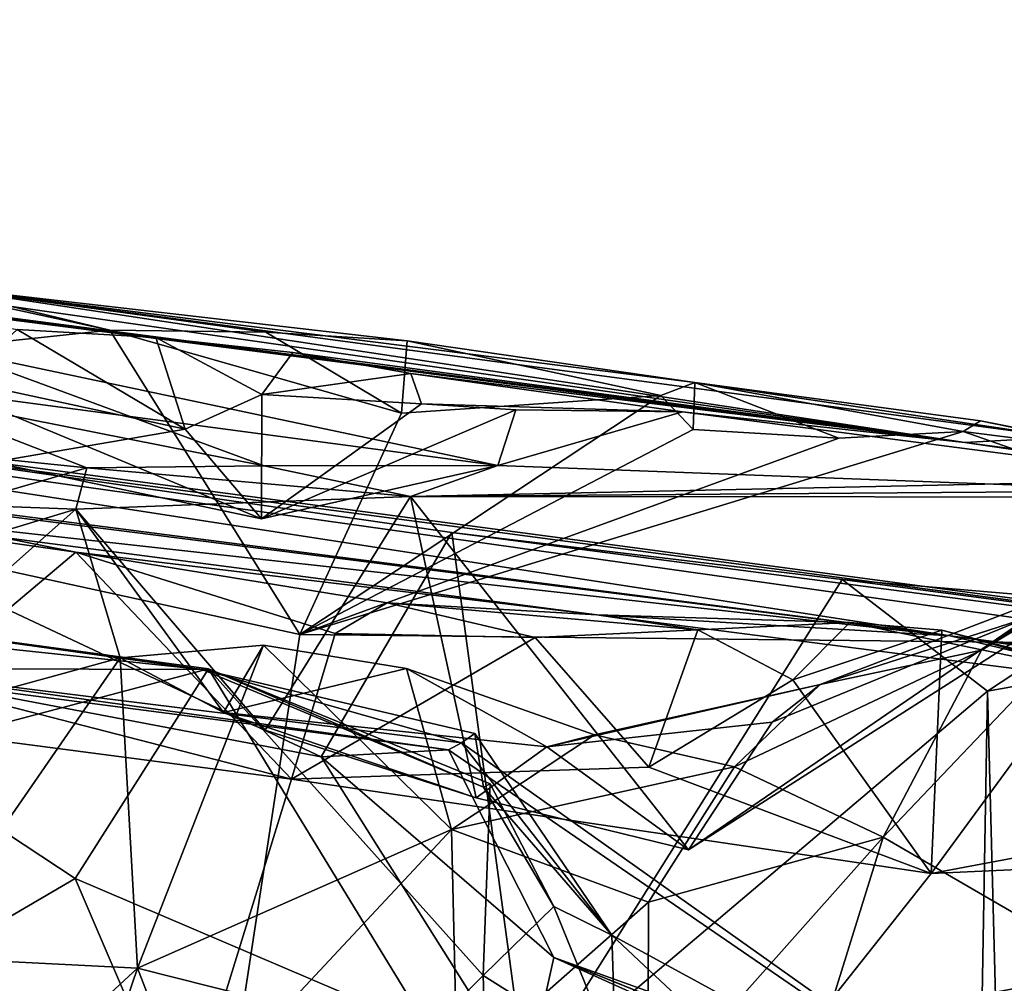
# Model space of a CAD drawing. Units: metres. Extents: x 23.96 to 30.44, y -6.8 to -2.06.
# Drawn here: x 27.54 to 27.81, y -2.67 to -2.4 of the extents above; entities that cross this region are included whole.
import ezdxf

# ---------------------------------------------------------------- set-up
doc = ezdxf.new("R2010")
doc.units = ezdxf.units.M

msp = doc.modelspace()

# ---------------------------------------------------------------- linework, layer by layer
at = {"layer": '2'}
for points in [[(27.80166, -2.51883, 0.98255), (26.98362, -2.40205, -0.07233), (27.40823, -2.4675, 1.27124)], [(26.98362, -2.40205, -0.07233), (27.80166, -2.51883, 0.98255), (27.51345, -2.47525, 0.08828)], [(27.23837, -2.48603, 7.76896), (26.75309, -2.43988, 8.82928), (27.79764, -2.5722, 8.38381)], [(26.75309, -2.43988, 8.82928), (27.22948, -2.49896, 8.67382), (27.79764, -2.5722, 8.38381)], [(27.80166, -2.51883, 0.98255), (27.40823, -2.4675, 1.27124), (27.49953, -2.47995, 1.24118)], [(27.56559, -2.48777, -0.13203), (27.34229, -2.51167, -0.13982), (27.48629, -2.47063, -0.1309)], [(27.48629, -2.47063, -0.1309), (27.51345, -2.47525, 0.08828), (27.56559, -2.48777, -0.13203)], [(27.56559, -2.48777, -0.13203), (27.51345, -2.47525, 0.08828), (27.60862, -2.48836, -0.12658)], [(27.60862, -2.48836, -0.12658), (27.51345, -2.47525, 0.08828), (27.64768, -2.49073, -0.10506)], [(27.64768, -2.49073, -0.10506), (27.51345, -2.47525, 0.08828), (27.72709, -2.5023, -0.10127)], [(27.51345, -2.47525, 0.08828), (27.82803, -2.51733, 0.16988), (27.72709, -2.5023, -0.10127)], [(27.51345, -2.47525, 0.08828), (27.80166, -2.51883, 0.98255), (27.82803, -2.51733, 0.16988)], [(27.49953, -2.47995, 1.24118), (27.54, -2.48758, 1.28082), (27.57824, -2.48986, 1.26882)], [(27.49953, -2.47995, 1.24118), (27.57824, -2.48986, 1.26882), (27.80166, -2.51883, 0.98255)], [(28.51232, -2.65489, 6.87888), (27.41792, -2.50888, 6.78412), (27.23837, -2.48603, 7.76896)], [(27.23837, -2.48603, 7.76896), (28.53232, -2.66804, 8.44979), (28.51232, -2.65489, 6.87888)], [(27.23837, -2.48603, 7.76896), (27.79764, -2.5722, 8.38381), (28.53232, -2.66804, 8.44979)], [(27.54, -2.48758, 1.28082), (27.52457, -2.50177, 1.30336), (27.58639, -2.51519, 1.30275)], [(27.57824, -2.48986, 1.26882), (27.54, -2.48758, 1.28082), (27.58639, -2.51519, 1.30275)], [(27.61805, -2.57188, -0.14161), (27.34229, -2.51167, -0.13982), (27.56559, -2.48777, -0.13203)], [(27.56559, -2.48777, -0.13203), (27.60862, -2.48836, -0.12658), (27.64612, -2.51074, -0.14052)], [(27.61805, -2.57188, -0.14161), (27.56559, -2.48777, -0.13203), (27.64612, -2.51074, -0.14052)], [(27.57824, -2.48986, 1.26882), (27.60753, -2.5056, 1.29879), (27.61607, -2.49397, 1.25644)], [(27.60753, -2.5056, 1.29879), (27.57824, -2.48986, 1.26882), (27.58639, -2.51519, 1.30275)], [(27.80166, -2.51883, 0.98255), (27.57824, -2.48986, 1.26882), (27.61607, -2.49397, 1.25644)], [(27.64612, -2.51074, -0.14052), (27.60862, -2.48836, -0.12658), (27.64768, -2.49073, -0.10506)], [(27.52039, -2.493, 1.41439), (27.50533, -2.50495, 1.43741), (27.60818, -2.52525, 1.48211)], [(27.52039, -2.493, 1.41439), (27.60818, -2.52525, 1.48211), (27.67268, -2.52514, 1.40171)], [(27.67268, -2.52514, 1.40171), (27.52421, -2.50538, 1.36707), (27.52039, -2.493, 1.41439)], [(27.64612, -2.51074, -0.14052), (27.64768, -2.49073, -0.10506), (27.71769, -2.50589, -0.13494)], [(27.71769, -2.50589, -0.13494), (27.64768, -2.49073, -0.10506), (27.72709, -2.5023, -0.10127)], [(27.61607, -2.49397, 1.25644), (27.60753, -2.5056, 1.29879), (27.64868, -2.49974, 1.28793)], [(27.80166, -2.51883, 0.98255), (27.61607, -2.49397, 1.25644), (27.64868, -2.49974, 1.28793)], [(27.22948, -2.49896, 8.67382), (27.43955, -2.53243, 8.79802), (27.79764, -2.5722, 8.38381)], [(27.64868, -2.49974, 1.28793), (27.60753, -2.5056, 1.29879), (27.6516, -2.50816, 1.30713)], [(27.7237, -2.51032, 1.30692), (27.64868, -2.49974, 1.28793), (27.6516, -2.50816, 1.30713)], [(27.64868, -2.49974, 1.28793), (27.7237, -2.51032, 1.30692), (27.80166, -2.51883, 0.98255)], [(27.52457, -2.50177, 1.30336), (27.5333, -2.52429, 1.338), (27.58639, -2.51519, 1.30275)], [(27.72664, -2.51525, -0.13865), (27.71769, -2.50589, -0.13494), (27.72709, -2.5023, -0.10127)], [(27.72664, -2.51525, -0.13865), (27.72709, -2.5023, -0.10127), (27.76688, -2.51763, -0.13768)], [(27.76688, -2.51763, -0.13768), (27.72709, -2.5023, -0.10127), (27.80119, -2.51581, -0.13509)], [(27.80119, -2.51581, -0.13509), (27.72709, -2.5023, -0.10127), (27.806, -2.51282, -0.09704)], [(27.806, -2.51282, -0.09704), (27.72709, -2.5023, -0.10127), (27.82803, -2.51733, 0.16988)], [(27.50533, -2.50495, 1.43741), (27.49792, -2.5196, 1.53889), (27.55922, -2.5258, 1.56327)], [(27.60818, -2.52525, 1.48211), (27.50533, -2.50495, 1.43741), (27.55922, -2.5258, 1.56327)], [(27.5333, -2.52429, 1.338), (27.52421, -2.50538, 1.36707), (27.60744, -2.53995, 1.31158)], [(27.60744, -2.53995, 1.31158), (27.52421, -2.50538, 1.36707), (27.67268, -2.52514, 1.40171)], [(27.60753, -2.5056, 1.29879), (27.58639, -2.51519, 1.30275), (27.60744, -2.53995, 1.31158)], [(27.60753, -2.5056, 1.29879), (27.60744, -2.53995, 1.31158), (27.6516, -2.50816, 1.30713)], [(27.61805, -2.57188, -0.14161), (27.64612, -2.51074, -0.14052), (27.71769, -2.50589, -0.13494)], [(27.61805, -2.57188, -0.14161), (27.71769, -2.50589, -0.13494), (27.72664, -2.51525, -0.13865)], [(28.51232, -2.65489, 6.87888), (27.66003, -2.54365, 6.60685), (27.41792, -2.50888, 6.78412)], [(27.62388, -2.60569, 6.43621), (27.51532, -2.58507, 6.3892), (27.41792, -2.50888, 6.78412)], [(27.62388, -2.60569, 6.43621), (27.41792, -2.50888, 6.78412), (27.66003, -2.54365, 6.60685)], [(27.6516, -2.50816, 1.30713), (27.60744, -2.53995, 1.31158), (27.67765, -2.50979, 1.33589)], [(27.7237, -2.51032, 1.30692), (27.6516, -2.50816, 1.30713), (27.67765, -2.50979, 1.33589)], [(27.61805, -2.57188, -0.14161), (27.34715, -4.34366, -0.16461), (27.34229, -2.51167, -0.13982)], [(27.60744, -2.53995, 1.31158), (27.67268, -2.52514, 1.40171), (27.67765, -2.50979, 1.33589)], [(27.67765, -2.50979, 1.33589), (27.67268, -2.52514, 1.40171), (27.7237, -2.51032, 1.30692)], [(27.7237, -2.51032, 1.30692), (27.67268, -2.52514, 1.40171), (27.90496, -2.53393, 1.41783)], [(27.80166, -2.51883, 0.98255), (27.7237, -2.51032, 1.30692), (27.90496, -2.53393, 1.41783)], [(27.80119, -2.51581, -0.13509), (27.806, -2.51282, -0.09704), (27.85688, -2.52289, -0.13584)], [(27.85688, -2.52289, -0.13584), (27.806, -2.51282, -0.09704), (27.82803, -2.51733, 0.16988)], [(27.58639, -2.51519, 1.30275), (27.5333, -2.52429, 1.338), (27.60744, -2.53995, 1.31158)], [(27.61805, -2.57188, -0.14161), (27.72664, -2.51525, -0.13865), (27.76688, -2.51763, -0.13768)], [(27.61805, -2.57188, -0.14161), (27.76688, -2.51763, -0.13768), (27.80119, -2.51581, -0.13509)], [(27.61805, -2.57188, -0.14161), (27.80119, -2.51581, -0.13509), (27.97248, -2.57574, -0.14242)], [(27.97248, -2.57574, -0.14242), (27.80119, -2.51581, -0.13509), (27.85688, -2.52289, -0.13584)], [(27.82803, -2.51733, 0.16988), (27.80166, -2.51883, 0.98255), (28.6383, -2.62949, 0.31728)], [(27.55922, -2.5258, 1.56327), (27.49792, -2.5196, 1.53889), (27.52389, -2.53608, 1.62489)], [(27.80166, -2.51883, 0.98255), (27.90496, -2.53393, 1.41783), (28.6383, -2.62949, 0.31728)], [(27.60818, -2.52525, 1.48211), (27.55922, -2.5258, 1.56327), (27.64856, -2.53377, 1.55879)], [(27.60818, -2.52525, 1.48211), (27.64856, -2.53377, 1.55879), (27.67268, -2.52514, 1.40171)], [(27.67268, -2.52514, 1.40171), (27.64856, -2.53377, 1.55879), (27.90496, -2.53393, 1.41783)], [(27.52389, -2.53608, 1.62489), (27.55614, -2.53728, 1.68881), (27.55922, -2.5258, 1.56327)], [(27.55614, -2.53728, 1.68881), (27.64856, -2.53377, 1.55879), (27.55922, -2.5258, 1.56327)], [(27.90496, -2.53393, 1.41783), (27.64856, -2.53377, 1.55879), (27.84988, -2.52942, 1.46936)], [(27.84988, -2.52942, 1.46936), (27.64856, -2.53377, 1.55879), (27.88073, -2.53197, 1.5536)], [(27.43955, -2.53243, 8.79802), (27.7, -2.56647, 8.80461), (27.79764, -2.5722, 8.38381)], [(27.7, -2.56647, 8.80461), (27.43955, -2.53243, 8.79802), (27.55618, -2.54914, 8.85906)], [(27.55618, -2.54914, 8.85906), (27.43955, -2.53243, 8.79802), (27.53384, -2.54471, 8.85665)], [(27.55614, -2.53728, 1.68881), (27.60849, -2.59832, 1.72491), (27.64856, -2.53377, 1.55879)], [(27.64856, -2.53377, 1.55879), (27.60849, -2.59832, 1.72491), (27.66668, -2.61696, 1.73083)], [(27.64856, -2.53377, 1.55879), (27.72535, -2.63131, 1.73577), (27.88073, -2.53197, 1.5536)], [(27.64856, -2.53377, 1.55879), (27.66668, -2.61696, 1.73083), (27.72535, -2.63131, 1.73577)], [(27.72535, -2.63131, 1.73577), (27.81919, -2.56719, 1.73827), (27.88073, -2.53197, 1.5536)], [(27.55614, -2.53728, 1.68881), (27.52389, -2.53608, 1.62489), (27.48915, -2.55763, 1.64874)], [(27.48351, -2.60164, 1.7029), (27.56846, -2.57832, 1.76025), (27.55614, -2.53728, 1.68881)], [(27.48915, -2.55763, 1.64874), (27.48351, -2.60164, 1.7029), (27.55614, -2.53728, 1.68881)], [(27.60849, -2.59832, 1.72491), (27.55614, -2.53728, 1.68881), (27.59694, -2.59336, 1.74336)], [(27.59694, -2.59336, 1.74336), (27.55614, -2.53728, 1.68881), (27.56846, -2.57832, 1.76025)], [(27.80623, -2.57622, 1.88386), (27.85738, -2.54566, 1.96106), (27.86633, -2.53784, 1.87077)], [(27.82996, -2.55957, 1.81909), (27.80623, -2.57622, 1.88386), (27.86633, -2.53784, 1.87077)], [(27.53384, -2.54471, 8.85665), (27.51313, -2.58541, 8.87192), (27.55618, -2.54914, 8.85906)], [(27.68057, -2.69552, 6.4746), (27.62388, -2.60569, 6.43621), (27.66003, -2.54365, 6.60685)], [(27.66003, -2.54365, 6.60685), (28.51232, -2.65489, 6.87888), (27.76781, -2.55665, 6.54951)], [(27.68057, -2.69552, 6.4746), (27.66003, -2.54365, 6.60685), (27.76781, -2.55665, 6.54951)], [(27.77912, -2.62787, 1.96079), (27.85738, -2.54566, 1.96106), (27.80623, -2.57622, 1.88386)], [(27.84204, -2.66443, 2.09457), (27.85738, -2.54566, 1.96106), (27.77912, -2.62787, 1.96079)], [(27.51313, -2.58541, 8.87192), (27.6157, -2.61185, 8.87147), (27.55618, -2.54914, 8.85906)], [(27.55618, -2.54914, 8.85906), (27.6157, -2.61185, 8.87147), (27.62777, -2.57159, 8.86769)], [(27.55618, -2.54914, 8.85906), (27.64216, -2.56309, 8.844), (27.7, -2.56647, 8.80461)], [(27.55618, -2.54914, 8.85906), (27.62777, -2.57159, 8.86769), (27.64216, -2.56309, 8.844)], [(27.68057, -2.69552, 6.4746), (27.76781, -2.55665, 6.54951), (27.80791, -2.58751, 6.48414)], [(27.80791, -2.58751, 6.48414), (27.76781, -2.55665, 6.54951), (27.8448, -2.56317, 6.49101)], [(27.8448, -2.56317, 6.49101), (27.76781, -2.55665, 6.54951), (28.51232, -2.65489, 6.87888)], [(27.81919, -2.56719, 1.73827), (27.76175, -2.58568, 1.81079), (27.82996, -2.55957, 1.81909)], [(27.82996, -2.55957, 1.81909), (27.76175, -2.58568, 1.81079), (27.80623, -2.57622, 1.88386)], [(27.64216, -2.56309, 8.844), (27.62777, -2.57159, 8.86769), (27.683, -2.5727, 8.86746)], [(27.7, -2.56647, 8.80461), (27.64216, -2.56309, 8.844), (27.72793, -2.5706, 8.85066)], [(27.64216, -2.56309, 8.844), (27.683, -2.5727, 8.86746), (27.72793, -2.5706, 8.85066)], [(27.85258, -2.57947, 6.42009), (27.80791, -2.58751, 6.48414), (27.8448, -2.56317, 6.49101)], [(27.46724, -2.56434, 6.2656), (27.45828, -2.56746, 6.34531), (27.5911, -2.5815, 6.21503)], [(27.59285, -2.5813, 6.19503), (27.46724, -2.56434, 6.2656), (27.5911, -2.5815, 6.21503)], [(27.46724, -2.56434, 6.2656), (27.59285, -2.5813, 6.19503), (27.50389, -2.6049, 6.1796)], [(27.7, -2.56647, 8.80461), (27.72793, -2.5706, 8.85066), (27.76993, -2.56856, 8.84695)], [(27.7, -2.56647, 8.80461), (27.76993, -2.56856, 8.84695), (27.8574, -2.58671, 8.82305)], [(27.79764, -2.5722, 8.38381), (27.7, -2.56647, 8.80461), (27.8574, -2.58671, 8.82305)], [(27.45828, -2.56746, 6.34531), (27.49735, -2.58121, 6.3677), (27.5911, -2.5815, 6.21503)], [(27.74844, -2.59603, 1.76457), (27.81919, -2.56719, 1.73827), (27.72535, -2.63131, 1.73577)], [(27.72793, -2.5706, 8.85066), (27.75413, -2.58437, 8.86922), (27.76993, -2.56856, 8.84695)], [(27.74844, -2.59603, 1.76457), (27.76175, -2.58568, 1.81079), (27.81919, -2.56719, 1.73827)], [(27.76993, -2.56856, 8.84695), (27.75413, -2.58437, 8.86922), (27.79535, -2.5707, 8.86022)], [(27.76993, -2.56856, 8.84695), (27.79535, -2.5707, 8.86022), (27.8574, -2.58671, 8.82305)], [(27.34715, -4.34366, -0.16461), (27.61805, -2.57188, -0.14161), (27.97248, -2.57574, -0.14242)], [(27.62777, -2.57159, 8.86769), (27.6157, -2.61185, 8.87147), (27.683, -2.5727, 8.86746)], [(27.683, -2.5727, 8.86746), (27.71439, -2.60851, 8.87192), (27.72793, -2.5706, 8.85066)], [(27.72793, -2.5706, 8.85066), (27.71439, -2.60851, 8.87192), (27.75413, -2.58437, 8.86922)], [(27.75413, -2.58437, 8.86922), (27.79232, -2.63787, 8.87191), (27.79535, -2.5707, 8.86022)], [(27.79535, -2.5707, 8.86022), (27.79232, -2.63787, 8.87191), (27.83385, -2.58125, 8.86648)], [(27.8574, -2.58671, 8.82305), (27.79535, -2.5707, 8.86022), (27.83385, -2.58125, 8.86648)], [(27.683, -2.5727, 8.86746), (27.6157, -2.61185, 8.87147), (27.71439, -2.60851, 8.87192)], [(27.79764, -2.5722, 8.38381), (27.8574, -2.58671, 8.82305), (27.96596, -2.5951, 8.82809)], [(27.79764, -2.5722, 8.38381), (27.96596, -2.5951, 8.82809), (28.119, -2.61859, 8.83523)], [(27.79764, -2.5722, 8.38381), (28.119, -2.61859, 8.83523), (28.21898, -2.63091, 8.8005)], [(28.21898, -2.63091, 8.8005), (28.30917, -2.64449, 8.83632), (27.79764, -2.5722, 8.38381)], [(27.79764, -2.5722, 8.38381), (28.30917, -2.64449, 8.83632), (28.41083, -2.65387, 8.84338)], [(28.53232, -2.66804, 8.44979), (27.79764, -2.5722, 8.38381), (28.41083, -2.65387, 8.84338)], [(27.97248, -2.57574, -0.14242), (28.08558, -2.57591, -0.14254), (27.34715, -4.34366, -0.16461)], [(28.08558, -2.57591, -0.14254), (28.38889, -2.69142, -0.14527), (27.34715, -4.34366, -0.16461)], [(27.59694, -2.59336, 1.74336), (27.56846, -2.57832, 1.76025), (27.60801, -2.57477, 1.78106)], [(27.5732, -2.664, 1.80909), (27.60801, -2.57477, 1.78106), (27.56846, -2.57832, 1.76025)], [(27.60801, -2.57477, 1.78106), (27.5732, -2.664, 1.80909), (27.65991, -2.62575, 1.8408)], [(27.59694, -2.59336, 1.74336), (27.60801, -2.57477, 1.78106), (27.64748, -2.58124, 1.78364)], [(27.65991, -2.62575, 1.8408), (27.64748, -2.58124, 1.78364), (27.60801, -2.57477, 1.78106)], [(27.73808, -2.60843, 1.87207), (27.80623, -2.57622, 1.88386), (27.76175, -2.58568, 1.81079)], [(27.80623, -2.57622, 1.88386), (27.73808, -2.60843, 1.87207), (27.77912, -2.62787, 1.96079)], [(27.51134, -2.66086, 1.77036), (27.56846, -2.57832, 1.76025), (27.48351, -2.60164, 1.7029)], [(27.51134, -2.66086, 1.77036), (27.5732, -2.664, 1.80909), (27.56846, -2.57832, 1.76025)], [(27.8111, -2.71049, 6.45194), (27.80791, -2.58751, 6.48414), (27.85258, -2.57947, 6.42009)], [(27.8111, -2.71049, 6.45194), (27.85258, -2.57947, 6.42009), (27.8398, -2.71546, 6.40397)], [(27.49735, -2.58121, 6.3677), (27.51532, -2.58507, 6.3892), (27.65905, -2.60373, 6.34036)], [(27.5911, -2.5815, 6.21503), (27.49735, -2.58121, 6.3677), (27.66265, -2.60181, 6.30051)], [(27.49735, -2.58121, 6.3677), (27.65905, -2.60373, 6.34036), (27.66265, -2.60181, 6.30051)], [(27.50389, -2.6049, 6.1796), (27.59285, -2.5813, 6.19503), (27.55603, -2.63922, 6.13488)], [(27.59285, -2.5813, 6.19503), (27.65367, -2.68092, 6.10893), (27.55603, -2.63922, 6.13488)], [(27.59285, -2.5813, 6.19503), (27.5911, -2.5815, 6.21503), (27.66876, -2.614, 6.21914)], [(27.5911, -2.5815, 6.21503), (27.66265, -2.60181, 6.30051), (27.66631, -2.59917, 6.26075)], [(27.5911, -2.5815, 6.21503), (27.66631, -2.59917, 6.26075), (27.66876, -2.614, 6.21914)], [(27.65367, -2.68092, 6.10893), (27.59285, -2.5813, 6.19503), (27.66867, -2.66607, 6.1736)], [(27.66867, -2.66607, 6.1736), (27.59285, -2.5813, 6.19503), (27.67056, -2.61307, 6.19921)], [(27.67056, -2.61307, 6.19921), (27.59285, -2.5813, 6.19503), (27.66876, -2.614, 6.21914)], [(27.59694, -2.59336, 1.74336), (27.64748, -2.58124, 1.78364), (27.68628, -2.60289, 1.76918)], [(27.6994, -2.59954, 1.81635), (27.68628, -2.60289, 1.76918), (27.64748, -2.58124, 1.78364)], [(27.64748, -2.58124, 1.78364), (27.65991, -2.62575, 1.8408), (27.6994, -2.59954, 1.81635)], [(27.83385, -2.58125, 8.86648), (27.79232, -2.63787, 8.87191), (27.87421, -2.62248, 8.87107)], [(27.51313, -2.58541, 8.87192), (27.41223, -2.58512, 8.87197), (27.6157, -2.61185, 8.87147)], [(27.41223, -2.58512, 8.87197), (27.48974, -3.02011, 8.86682), (27.6157, -2.61185, 8.87147)], [(27.51532, -2.58507, 6.3892), (27.62388, -2.60569, 6.43621), (27.65905, -2.60373, 6.34036)], [(27.75413, -2.58437, 8.86922), (27.71439, -2.60851, 8.87192), (27.79232, -2.63787, 8.87191)], [(27.68057, -2.69552, 6.4746), (27.80791, -2.58751, 6.48414), (27.80581, -2.70855, 6.46228)], [(27.76175, -2.58568, 1.81079), (27.68628, -2.60289, 1.76918), (27.6994, -2.59954, 1.81635)], [(27.68628, -2.60289, 1.76918), (27.76175, -2.58568, 1.81079), (27.74844, -2.59603, 1.76457)], [(27.73808, -2.60843, 1.87207), (27.76175, -2.58568, 1.81079), (27.6994, -2.59954, 1.81635)], [(27.80791, -2.58751, 6.48414), (27.8111, -2.71049, 6.45194), (27.80581, -2.70855, 6.46228)], [(27.66668, -2.61696, 1.73083), (27.60849, -2.59832, 1.72491), (27.59694, -2.59336, 1.74336)], [(27.66668, -2.61696, 1.73083), (27.59694, -2.59336, 1.74336), (27.68628, -2.60289, 1.76918)], [(27.72535, -2.63131, 1.73577), (27.68628, -2.60289, 1.76918), (27.74844, -2.59603, 1.76457)], [(27.66631, -2.59917, 6.26075), (27.66265, -2.60181, 6.30051), (27.70417, -2.65491, 6.23862)], [(27.66876, -2.614, 6.21914), (27.66631, -2.59917, 6.26075), (27.70417, -2.65491, 6.23862)], [(27.66265, -2.60181, 6.30051), (27.65905, -2.60373, 6.34036), (27.84754, -2.73299, 6.27159)], [(27.6994, -2.59954, 1.81635), (27.65991, -2.62575, 1.8408), (27.73808, -2.60843, 1.87207)], [(27.70417, -2.65491, 6.23862), (27.66265, -2.60181, 6.30051), (27.84754, -2.73299, 6.27159)], [(27.65905, -2.60373, 6.34036), (27.62388, -2.60569, 6.43621), (27.68813, -2.66109, 6.41817)], [(27.65905, -2.60373, 6.34036), (27.68813, -2.66109, 6.41817), (27.84754, -2.73299, 6.27159)], [(27.72535, -2.63131, 1.73577), (27.66668, -2.61696, 1.73083), (27.68628, -2.60289, 1.76918)], [(27.50389, -2.6049, 6.1796), (27.55603, -2.63922, 6.13488), (27.50322, -2.67007, 6.08842)], [(27.62388, -2.60569, 6.43621), (27.68057, -2.69552, 6.4746), (27.68813, -2.66109, 6.41817)], [(27.71439, -2.60851, 8.87192), (27.6157, -2.61185, 8.87147), (27.79232, -2.63787, 8.87191)], [(27.73808, -2.60843, 1.87207), (27.65991, -2.62575, 1.8408), (27.71428, -2.64582, 1.91151)], [(27.77912, -2.62787, 1.96079), (27.73808, -2.60843, 1.87207), (27.71428, -2.64582, 1.91151)], [(27.6157, -2.61185, 8.87147), (27.48974, -3.02011, 8.86682), (27.79232, -2.63787, 8.87191)], [(27.66867, -2.66607, 6.1736), (27.67056, -2.61307, 6.19921), (27.68821, -2.64695, 6.19753)], [(27.68821, -2.64695, 6.19753), (27.67056, -2.61307, 6.19921), (27.66876, -2.614, 6.21914)], [(27.68821, -2.64695, 6.19753), (27.66876, -2.614, 6.21914), (27.70417, -2.65491, 6.23862)], [(27.87421, -2.62248, 8.87107), (27.79232, -2.63787, 8.87191), (27.91219, -2.63237, 8.87035)], [(27.65991, -2.62575, 1.8408), (27.5732, -2.664, 1.80909), (27.61448, -2.67439, 1.84707)], [(27.65991, -2.62575, 1.8408), (27.61448, -2.67439, 1.84707), (27.66143, -2.69235, 1.91642)], [(27.66143, -2.69235, 1.91642), (27.71428, -2.64582, 1.91151), (27.65991, -2.62575, 1.8408)], [(27.76289, -2.67997, 2.02923), (27.77912, -2.62787, 1.96079), (27.71409, -2.7009, 1.99569)], [(27.71409, -2.7009, 1.99569), (27.77912, -2.62787, 1.96079), (27.71428, -2.64582, 1.91151)], [(27.84204, -2.66443, 2.09457), (27.77912, -2.62787, 1.96079), (27.76289, -2.67997, 2.02923)], [(27.48974, -3.02011, 8.86682), (28.12474, -2.72588, 8.86803), (27.91219, -2.63237, 8.87035)], [(27.79232, -2.63787, 8.87191), (27.48974, -3.02011, 8.86682), (27.91219, -2.63237, 8.87035)], [(27.55603, -2.63922, 6.13488), (27.57734, -2.68908, 6.08202), (27.50322, -2.67007, 6.08842)], [(27.65367, -2.68092, 6.10893), (27.57734, -2.68908, 6.08202), (27.55603, -2.63922, 6.13488)], [(27.71428, -2.64582, 1.91151), (27.66143, -2.69235, 1.91642), (27.71409, -2.7009, 1.99569)], [(27.66867, -2.66607, 6.1736), (27.68821, -2.64695, 6.19753), (27.70529, -2.68915, 6.19496)], [(27.70529, -2.68915, 6.19496), (27.68821, -2.64695, 6.19753), (27.70417, -2.65491, 6.23862)], [(27.74726, -2.69535, 6.19631), (27.70529, -2.68915, 6.19496), (27.70417, -2.65491, 6.23862)], [(27.74726, -2.69535, 6.19631), (27.70417, -2.65491, 6.23862), (27.84754, -2.73299, 6.27159)], [(27.51134, -2.66086, 1.77036), (27.51105, -2.72148, 1.80449), (27.5732, -2.664, 1.80909)], [(27.68813, -2.66109, 6.41817), (27.68057, -2.69552, 6.4746), (27.80581, -2.70855, 6.46228)], [(27.68813, -2.66109, 6.41817), (27.80581, -2.70855, 6.46228), (27.8111, -2.71049, 6.45194)], [(27.68813, -2.66109, 6.41817), (27.8111, -2.71049, 6.45194), (27.8398, -2.71546, 6.40397)], [(27.68813, -2.66109, 6.41817), (27.8398, -2.71546, 6.40397), (27.84754, -2.73299, 6.27159)], [(27.54641, -2.74276, 1.83351), (27.5732, -2.664, 1.80909), (27.51105, -2.72148, 1.80449)], [(27.59632, -2.72389, 1.87027), (27.5732, -2.664, 1.80909), (27.54641, -2.74276, 1.83351)], [(27.61448, -2.67439, 1.84707), (27.5732, -2.664, 1.80909), (27.59632, -2.72389, 1.87027)], [(27.7425, -2.7163, 2.10277), (27.81742, -2.70082, 2.1792), (27.84204, -2.66443, 2.09457)], [(27.76289, -2.67997, 2.02923), (27.7425, -2.7163, 2.10277), (27.84204, -2.66443, 2.09457)], [(27.65367, -2.68092, 6.10893), (27.66867, -2.66607, 6.1736), (27.66922, -2.68328, 6.15177)], [(27.66922, -2.68328, 6.15177), (27.66867, -2.66607, 6.1736), (27.70529, -2.68915, 6.19496)]]:
    msp.add_3dface(points, dxfattribs=at)

doc.saveas('drawing.dxf')
